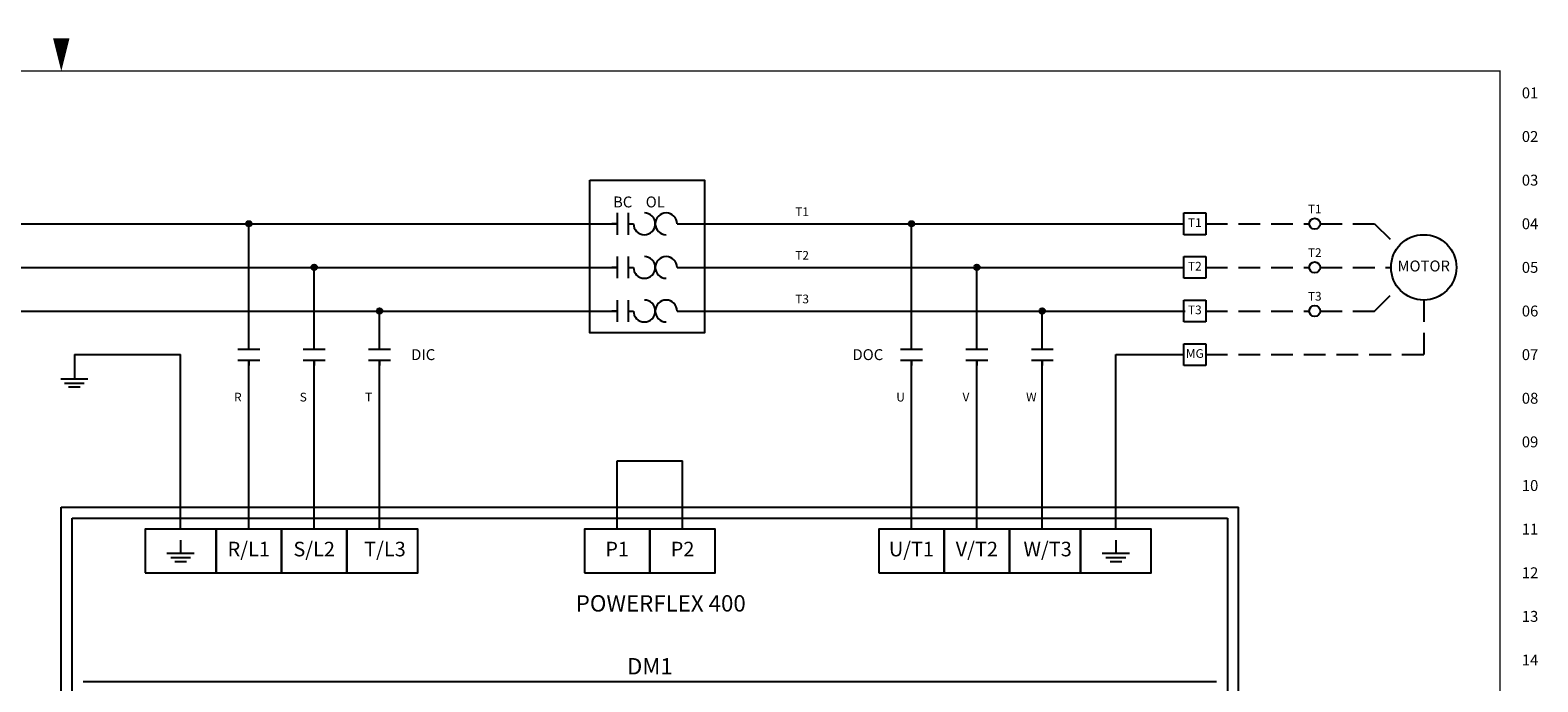
# Model space of a CAD drawing. Extents: x 0 to 34, y -22.3 to 22.
# Drawn here: x 16.6 to 33.9, y 14.5 to 22 of the extents above; entities that cross this region are included whole.
import ezdxf
from ezdxf.enums import TextEntityAlignment as Align

# ---------------------------------------------------------------- set-up
doc = ezdxf.new("R2010")
doc.units = 0
doc.header["$LTSCALE"] = 0.5
doc.header["$MEASUREMENT"] = 0
doc.linetypes.add('DASHED', pattern=[0.75, 0.5, -0.25])
doc.layers.get('0').update_dxf_attribs({"linetype": 'CONTINUOUS'})
for name, color, linetype in [('BORDER', 7, 'CONTINUOUS'), ('COMP', 252, 'CONTINUOUS'), ('gnd', 3, 'CONTINUOUS'), ('RA_BORDER', 3, 'CONTINUOUS'), ('TEXT', 2, 'CONTINUOUS'), ('WIREHIGH', 6, 'CONTINUOUS')]:
    doc.layers.add(name, color=color, linetype=linetype)
doc.styles.add('CIM_WD', font='txt')
doc.styles.add('ROMANS', font='romans')

# ---------------------------------------------------------------- blocks, each defined once
blk = doc.blocks.new('BDR00000')
at = {"layer": 'RA_BORDER'}
blk.add_lwpolyline([(16.5, 21, 0, 0.188, 0), (16.5, 21.375, 0.188, 0.188, 0)], format="xyseb", dxfattribs=at)
at = {"layer": 'RA_BORDER', "linetype": 'Continuous', "const_width": 0.015}
blk.add_lwpolyline([(0.5, 0), (33, 0), (33, 21), (0, 21), (0, 0), (0.5, 0)], dxfattribs=at)
at = {"flags": 1}
for tag, p in [('TEXT1', (24.233, 22.173)), ('TEXT2', (24.233, 21.873)), ('TEXT3', (24.233, 21.573)), ('TEXT4', (24.233, 21.273))]:
    blk.add_attdef(tag, text='', height=0.188, dxfattribs=at).set_placement(p, align=Align.MIDDLE_LEFT)
for tag, p in [('TEXT5', (4.125, -0.25)), ('TEXT6', (12.375, -0.25)), ('TEXT7', (20.625, -0.25)), ('TEXT8', (28.875, -0.25))]:
    blk.add_attdef(tag, text='', height=0.188).set_placement(p, align=Align.MIDDLE_CENTER)
blk = doc.blocks.new('OL-RELAY-3PH')
at = {"layer": 'COMP'}
for centre, start, end in [((0.125, 0), 180, 90), ((0.375, 0), 0, 270), ((0.125, -0.5), 180, 90), ((0.375, -0.5), 0, 270), ((0.125, -1), 180, 90), ((0.375, -1), 0, 270)]:
    blk.add_arc(centre, 0.125, start, end, dxfattribs=at)
at = {"layer": 'TEXT', "style": 'ROMANS'}
blk.add_attdef('1', text='', height=0.125, dxfattribs=at).set_placement((0.25, 0.25), align=Align.MIDDLE_CENTER)
blk = doc.blocks.new('NODE')
at = {"layer": 'COMP'}
for radius in [0.0312, 0.0156]:
    blk.add_circle((0, 0), radius, dxfattribs=at)

msp = doc.modelspace()

# ---------------------------------------------------------------- linework, layer by layer
at = {"layer": 'BORDER'}
for p, q in [((17, 16.5), (30.5, 16.5)), ((17, 8.125), (17, 16.5)), ((30.5, 8.125), (30.5, 16.5)), ((17.125, 16.375), (30.375, 16.375)), ((17.125, 8.25), (17.125, 16.375)), ((30.375, 16.375), (30.375, 8.25))]:
    msp.add_line(p, q, dxfattribs=at)
at = {"layer": 'COMP'}
for p, q in [((23.375, 19.75), (23.312, 19.75)), ((23.375, 19.875), (23.375, 19.625)), ((23.5, 19.875), (23.5, 19.625)), ((23.5, 19.75), (23.562, 19.75)), ((29.875, 19.625), (29.875, 19.875)), ((29.875, 19.875), (30.125, 19.875)), ((30.125, 19.875), (30.125, 19.625)), ((30.125, 19.625), (29.875, 19.625)), ((23.375, 19.375), (23.375, 19.125)), ((23.5, 19.375), (23.5, 19.125)), ((29.875, 19.125), (29.875, 19.375)), ((29.875, 19.375), (30.125, 19.375)), ((30.125, 19.375), (30.125, 19.125)), ((23.375, 19.25), (23.312, 19.25)), ((23.5, 19.25), (23.562, 19.25)), ((30.125, 19.125), (29.875, 19.125)), ((23.375, 18.875), (23.375, 18.625)), ((23.5, 18.875), (23.5, 18.625)), ((29.875, 18.625), (29.875, 18.875)), ((29.875, 18.875), (30.125, 18.875)), ((30.125, 18.875), (30.125, 18.625)), ((23.375, 18.75), (23.312, 18.75)), ((23.5, 18.75), (23.562, 18.75)), ((30.125, 18.625), (29.875, 18.625)), ((19.15, 18.312), (19.15, 18.375)), ((19.9, 18.312), (19.9, 18.375)), ((20.65, 18.312), (20.65, 18.375)), ((26.75, 18.312), (26.75, 18.375)), ((27.5, 18.312), (27.5, 18.375)), ((28.25, 18.312), (28.25, 18.375)), ((29.875, 18.125), (29.875, 18.375)), ((29.875, 18.375), (30.125, 18.375)), ((30.125, 18.375), (30.125, 18.125)), ((19.025, 18.312), (19.275, 18.312)), ((19.025, 18.188), (19.275, 18.188)), ((19.15, 18.188), (19.15, 18.125)), ((19.775, 18.312), (20.025, 18.312)), ((19.775, 18.188), (20.025, 18.188)), ((19.9, 18.188), (19.9, 18.125)), ((20.525, 18.312), (20.775, 18.312)), ((20.525, 18.188), (20.775, 18.188)), ((20.65, 18.188), (20.65, 18.125)), ((26.625, 18.312), (26.875, 18.312)), ((26.625, 18.188), (26.875, 18.188)), ((26.75, 18.188), (26.75, 18.125)), ((27.375, 18.312), (27.625, 18.312)), ((27.375, 18.188), (27.625, 18.188)), ((27.5, 18.188), (27.5, 18.125)), ((28.125, 18.312), (28.375, 18.312)), ((28.125, 18.188), (28.375, 18.188)), ((28.25, 18.188), (28.25, 18.125)), ((30.125, 18.125), (29.875, 18.125))]:
    msp.add_line(p, q, dxfattribs=at)
at = {"layer": 'COMP', "color": 0}
msp.add_line((30.25, 14.5), (17.25, 14.5), dxfattribs=at)
at = {"layer": 'COMP'}
for points in [[(23.062, 20.25), (24.375, 20.25), (24.375, 18.5), (23.062, 18.5)], [(17.962, 15.75), (18.775, 15.75), (18.775, 16.25), (17.962, 16.25)], [(18.775, 15.75), (19.525, 15.75), (19.525, 16.25), (18.775, 16.25)], [(19.525, 15.75), (20.275, 15.75), (20.275, 16.25), (19.525, 16.25)], [(20.275, 15.75), (21.087, 15.75), (21.087, 16.25), (20.275, 16.25)], [(23, 15.75), (23.75, 15.75), (23.75, 16.25), (23, 16.25)], [(23.75, 15.75), (24.5, 15.75), (24.5, 16.25), (23.75, 16.25)], [(26.375, 15.75), (27.125, 15.75), (27.125, 16.25), (26.375, 16.25)], [(27.125, 15.75), (27.875, 15.75), (27.875, 16.25), (27.125, 16.25)], [(27.875, 15.75), (28.688, 15.75), (28.688, 16.25), (27.875, 16.25)], [(28.688, 15.75), (29.5, 15.75), (29.5, 16.25), (28.688, 16.25)]]:
    msp.add_lwpolyline(points, close=True, dxfattribs=at)
for centre, radius in [((31.375, 19.75), 0.0625), ((32.625, 19.25), 0.375), ((31.375, 19.25), 0.0625), ((31.375, 18.75), 0.0625)]:
    msp.add_circle(centre, radius, dxfattribs=at)
at = {"layer": 'gnd', "color": 3, "linetype": 'DASHED'}
for p in [(32.625, 18.875), (30.125, 18.25)]:
    msp.add_line(p, (32.625, 18.25), dxfattribs=at)
at = {"layer": 'gnd', "lineweight": -3}
for p, q in [((17.15, 18.25), (18.368, 18.25)), ((17.15, 18.25), (17.15, 17.969)), ((18.368, 16.25), (18.368, 18.25)), ((18.368, 16.125), (18.368, 15.969)), ((29.094, 16.125), (29.094, 15.969))]:
    msp.add_line(p, q, dxfattribs=at)
at = {"layer": 'gnd', "color": 3, "linetype": 'Continuous'}
for p, q in [((29.094, 16.25), (29.094, 18.25)), ((29.094, 18.25), (29.875, 18.25))]:
    msp.add_line(p, q, dxfattribs=at)
at = {"layer": 'gnd'}
for p, q in [((17.306, 17.969), (16.993, 17.969)), ((17.263, 17.921), (17.036, 17.921)), ((17.218, 17.876), (17.084, 17.876)), ((18.525, 15.969), (18.212, 15.969)), ((18.482, 15.921), (18.255, 15.921)), ((29.25, 15.969), (28.938, 15.969)), ((29.207, 15.921), (28.98, 15.921)), ((18.437, 15.876), (18.303, 15.876)), ((29.162, 15.876), (29.028, 15.876))]:
    msp.add_line(p, q, dxfattribs=at)
at = {"layer": 'WIREHIGH'}
for p, q in [((5.062, 19.75), (23.375, 19.75)), ((24.062, 19.75), (29.881, 19.75)), ((5.062, 19.25), (23.375, 19.25)), ((24.062, 19.25), (29.875, 19.25)), ((5.062, 18.75), (23.375, 18.75)), ((24.062, 18.75), (29.888, 18.75)), ((19.15, 16.25), (19.15, 18.188)), ((19.9, 16.25), (19.9, 18.188)), ((20.65, 16.25), (20.65, 18.188)), ((26.75, 16.25), (26.75, 18.188)), ((27.5, 16.25), (27.5, 18.188)), ((28.25, 16.25), (28.25, 18.188))]:
    msp.add_line(p, q, dxfattribs=at)
at = {"layer": 'WIREHIGH', "color": 6}
for p, q in [((19.15, 18.312), (19.15, 19.75)), ((26.75, 18.312), (26.75, 19.75)), ((19.9, 18.312), (19.9, 19.25)), ((27.5, 18.312), (27.5, 19.25)), ((20.65, 18.312), (20.65, 18.75)), ((28.25, 18.312), (28.25, 18.75))]:
    msp.add_line(p, q, dxfattribs=at)
at = {"layer": 'WIREHIGH', "linetype": 'DASHED'}
for p, q in [((30.125, 19.75), (31.312, 19.75)), ((31.438, 19.75), (32.062, 19.75)), ((32.062, 19.75), (32.33, 19.482)), ((30.125, 19.25), (31.312, 19.25)), ((31.438, 19.25), (32.25, 19.25)), ((32.062, 18.75), (32.33, 19.018)), ((30.125, 18.75), (31.312, 18.75)), ((31.438, 18.75), (32.062, 18.75))]:
    msp.add_line(p, q, dxfattribs=at)
at = {"layer": 'WIREHIGH', "linetype": 'Continuous'}
for p, q in [((23.375, 16.25), (23.375, 17.031)), ((23.375, 17.031), (24.125, 17.031)), ((24.125, 16.25), (24.125, 17.031))]:
    msp.add_line(p, q, dxfattribs=at)

# ---------------------------------------------------------------- block references
msp.add_blockref('BDR00000', (0.5, 0.5))
at = {"layer": 'COMP'}
for p in [(19.15, 19.75), (26.75, 19.75), (19.9, 19.25), (27.5, 19.25), (20.65, 18.75), (28.25, 18.75)]:
    msp.add_blockref('NODE', p, dxfattribs=at)
at = {"layer": 'TEXT'}
msp.add_blockref('OL-RELAY-3PH', (23.562, 19.75), dxfattribs=at).add_auto_attribs({'1': 'OL'})

# ---------------------------------------------------------------- texts
at = {"style": 'CIM_WD'}
for s, p in [('01', (33.75, 21.25)), ('02', (33.75, 20.75)), ('03', (33.75, 20.25)), ('04', (33.75, 19.75)), ('05', (33.75, 19.25)), ('06', (33.75, 18.75)), ('07', (33.75, 18.25)), ('08', (33.75, 17.75)), ('09', (33.75, 17.25)), ('10', (33.75, 16.75)), ('11', (33.75, 16.25)), ('12', (33.75, 15.75)), ('13', (33.75, 15.25)), ('14', (33.75, 14.75))]:
    msp.add_text(s, height=0.125, dxfattribs=at).set_placement(p, align=Align.MIDDLE_LEFT)
at = {"layer": 'TEXT', "style": 'ROMANS'}
for s, height, p in [('T1', 0.1, (25.496, 19.875)), ('T1', 0.1, (31.375, 19.906)), ('T1', 0.1, (30, 19.75)), ('T2', 0.1, (25.496, 19.375)), ('T2', 0.1, (31.375, 19.406)), ('T2', 0.1, (30, 19.25)), ('MOTOR', 0.125, (32.625, 19.25)), ('T3', 0.1, (25.496, 18.875)), ('T3', 0.1, (31.375, 18.906)), ('T3', 0.1, (30, 18.75)), ('MG', 0.1, (30, 18.25)), ('R', 0.1, (19.025, 17.75)), ('S', 0.1, (19.775, 17.75)), ('T', 0.1, (20.525, 17.75)), ('U', 0.1, (26.625, 17.75)), ('V', 0.1, (27.375, 17.75)), ('W', 0.1, (28.125, 17.75)), ('R/L1', 0.1674, (19.15, 16)), ('S/L2', 0.1674, (19.9, 16)), ('T/L3', 0.1674, (20.712, 16)), ('P1', 0.1674, (23.375, 16)), ('P2', 0.1674, (24.125, 16)), ('U/T1', 0.1674, (26.75, 16)), ('V/T2', 0.1674, (27.5, 16)), ('W/T3', 0.1674, (28.312, 16)), ('POWERFLEX 400', 0.1875, (23.875, 15.375)), ('DM1', 0.1875, (23.75, 14.654))]:
    msp.add_text(s, height=height, dxfattribs=at).set_placement(p, align=Align.MIDDLE)
for tag, p in [('BC', (23.438, 20)), ('DIC', (21.15, 18.25)), ('DOC', (26.25, 18.25))]:
    msp.add_attdef(tag, text='M1', height=0.125, dxfattribs=at).set_placement(p, align=Align.MIDDLE_CENTER)

doc.saveas('drawing.dxf')
